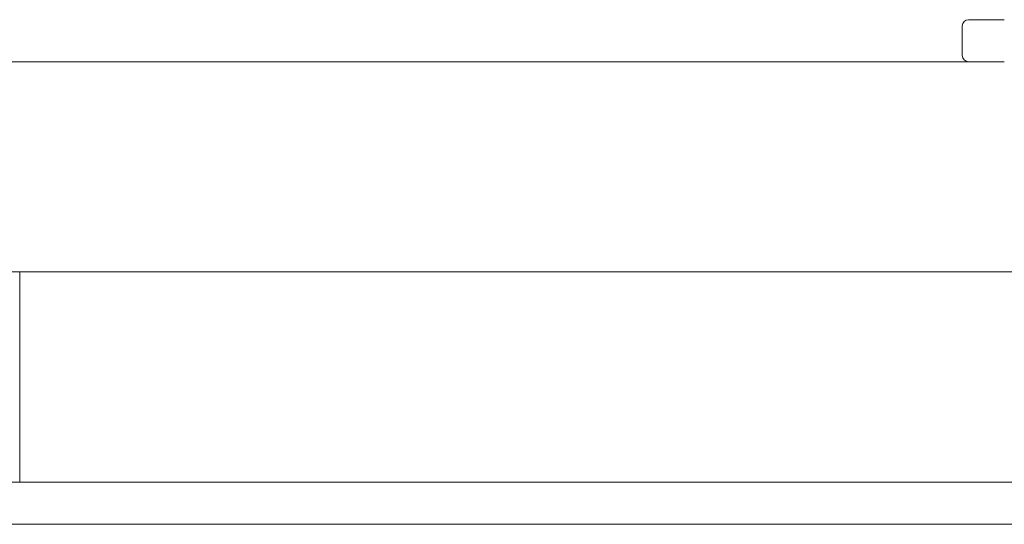
# Model space of a CAD drawing. Units: millimetres. Extents: x -7860 to 3380, y -7880 to 11845.
# Drawn here: x -3809 to -3575, y 7135 to 7255 of the extents above; entities that cross this region are included whole.
import ezdxf

# ---------------------------------------------------------------- set-up
doc = ezdxf.new("R2010")
doc.units = ezdxf.units.MM
doc.header["$MEASUREMENT"] = 0
doc.layers.add('Activity Square Tower 8601', color=7, linetype='Continuous')

msp = doc.modelspace()

# ---------------------------------------------------------------- linework, layer by layer
at = {"layer": 'Activity Square Tower 8601', "linetype": 'Continuous', "lineweight": 0}
for p, q in [((-3583.5, 7255), (-3575, 7255)), ((-3585, 7246.5), (-3585, 7253.5)), ((-3893, 7245), (-3577.87, 7245)), ((-3575, 7245), (-3577.87, 7245)), ((-2977, 7195), (-3893, 7195)), ((-3809, 7145), (-3809, 7195)), ((-2976, 7145), (-3904, 7145)), ((-3894, 7135), (-2986, 7135))]:
    msp.add_line(p, q, dxfattribs=at)
for centre, start, end in [((-3583.5, 7253.5), 90, 180), ((-3583.5, 7246.5), 180, 270)]:
    msp.add_arc(centre, 1.5, start, end, dxfattribs=at)

doc.saveas('drawing.dxf')
